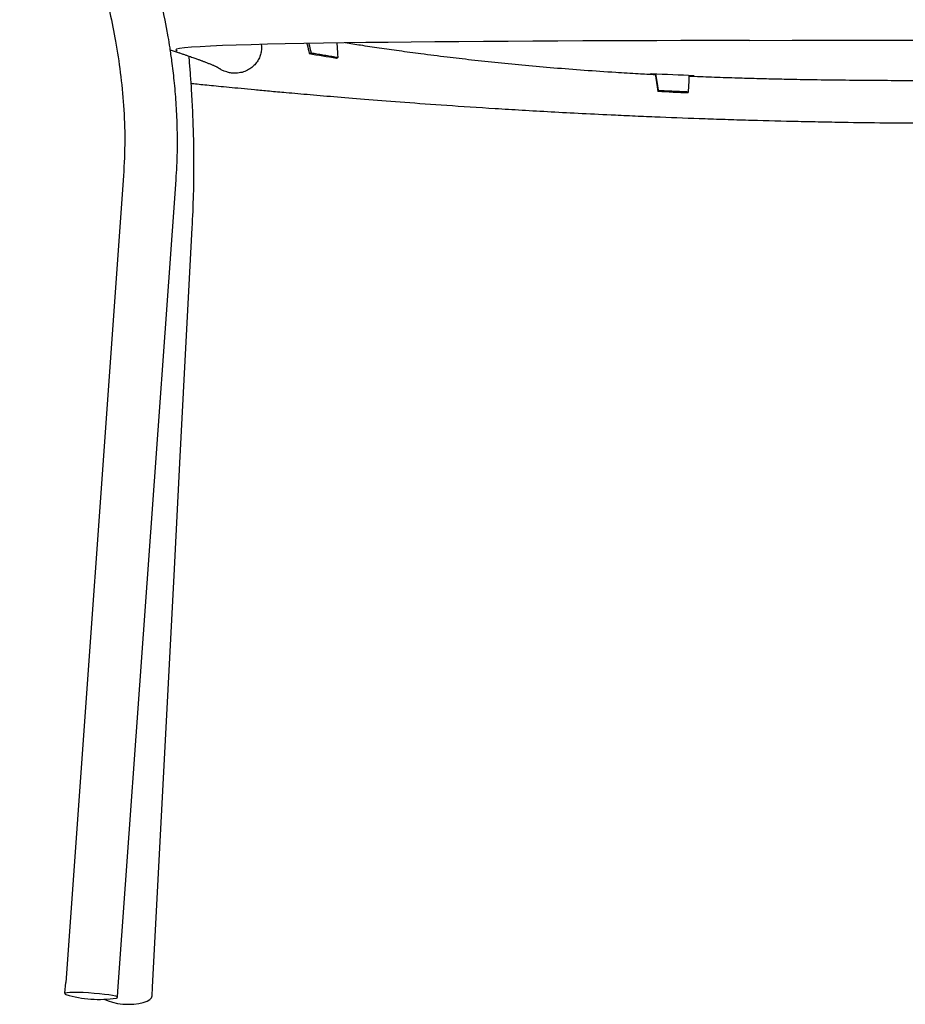
# Model space of a CAD drawing. Units: inches. Extents: x 784 to 2502, y 1112 to 1826.
# Drawn here: x 828 to 1130, y 1112 to 1448 of the extents above; entities that cross this region are included whole.
import ezdxf

# ---------------------------------------------------------------- set-up
doc = ezdxf.new("R2010")
doc.units = ezdxf.units.IN
doc.header["$MEASUREMENT"] = 0

msp = doc.modelspace()

# ---------------------------------------------------------------- linework, layer by layer
for p, q in [((878.87, 1437.73), (881.91, 1436.75)), ((1076.36, 1440.98), (1076.41, 1440.98)), ((926.27, 1436.48), (926.88, 1436.76)), ((935.54, 1434.94), (936.06, 1435.23)), ((894.91, 1431.84), (895.66, 1431.35)), ((1042.51, 1429.45), (1044.22, 1429.36)), ((1055.84, 1428.82), (1057.24, 1428.76)), ((1057.24, 1428.76), (1057.25, 1428.93)), ((886.93, 1426.11), (885.99, 1426.21)), ((1045.16, 1423.63), (1045.24, 1423.95)), ((1055.49, 1423.15), (1055.55, 1423.47)), ((862.93, 1394.83), (843.21, 1119.6)), ((861.13, 1118.22), (880.85, 1393.45)), ((842.93, 1115.97), (843.21, 1119.6)), ((860.9, 1114.69), (861.13, 1118.22)), ((872.68, 1115), (872.79, 1118))]:
    msp.add_line(p, q)
at = {"flags": 128}
for points in [[(1076.36, 1440.98), (1090.92, 1441.01), (1105.52, 1441.04), (1120.14, 1441.06), (1134.78, 1441.07), (1149.43, 1441.08)], [(1044.19, 1429.52), (1044.67, 1426.62), (1045.16, 1423.63)], [(1044.33, 1429.52), (1044.75, 1426.94), (1045.24, 1423.95)], [(1055.55, 1423.47), (1055.76, 1427.23), (1055.85, 1428.99)], [(1057.24, 1428.76), (1057.31, 1428.85), (1057.36, 1428.92)], [(872.79, 1118), (880.15, 1258.42), (882.28, 1299.04), (883.76, 1327.29), (886.37, 1376.99)], [(842.93, 1115.97), (843.13, 1116.11), (843.71, 1116.21), (844.65, 1116.28), (845.91, 1116.3), (847.43, 1116.29), (849.15, 1116.23), (850.99, 1116.13), (852.86, 1115.99), (854.7, 1115.83), (856.42, 1115.64), (857.93, 1115.45), (859.19, 1115.24), (860.13, 1115.04), (860.7, 1114.85), (860.9, 1114.69)], [(856.36, 1113.86), (857.63, 1113.3), (859.15, 1112.82), (860.86, 1112.46), (862.7, 1112.23), (864.58, 1112.14), (866.42, 1112.2), (868.14, 1112.4), (869.67, 1112.73), (870.94, 1113.18), (871.89, 1113.74), (872.48, 1114.37), (872.69, 1115.04)]]:
    msp.add_lwpolyline(points, dxfattribs=at)
for centre, radius, start, end in [((843.43, 1115.93), 0.499, 175.9676, 253.9263), ((854.74, 1154.99), 41.16, 253.8479, 265.9245), ((854.74, 1155), 41.17, 265.9238, 277.9986), ((860.4, 1114.72), 0.499, 277.9211, 355.8286)]:
    msp.add_arc(centre, radius, start, end)
for points, knots in [([(878.16, 1442.22), (876.36, 1451.69), (875.72, 1454.83), (874.51, 1460.08), (872.92, 1466.47), (870.95, 1473.74), (868.55, 1481.92), (865.68, 1491), (862.16, 1501.5), (858.04, 1513.14), (853.46, 1525.52), (848.9, 1537.61), (845.87, 1545.43), (844.4, 1549.24)], [0, 0, 0, 0, 0.037196, 0.09141, 0.153871, 0.225361, 0.306607, 0.397742, 0.498033, 0.624172, 0.752885, 0.879445, 1, 1, 1, 1]), ([(827.51, 1543.14), (828.77, 1539.91), (831.31, 1533.35), (835.11, 1523.31), (838.89, 1513.19), (842.5, 1503.26), (845.77, 1493.92), (848.62, 1485.4), (851, 1477.87), (852.95, 1471.32), (854.7, 1465.07), (856.49, 1458.22), (858.42, 1449.98), (860.32, 1440.4), (861.93, 1429.84), (863.03, 1418.61), (863.52, 1406.86), (863.13, 1398.9), (862.93, 1394.83)], [0, 0, 0, 0, 0.06947, 0.140946, 0.212517, 0.282097, 0.347585, 0.405793, 0.456954, 0.501086, 0.538522, 0.583081, 0.638469, 0.702643, 0.772306, 0.845518, 0.921159, 1, 1, 1, 1]), ([(880.85, 1393.45), (881.03, 1396.6), (881.37, 1402.67), (881.3, 1411.48), (880.92, 1419.62), (880.28, 1427.04), (879.53, 1433.24), (878.82, 1438.21), (878.37, 1440.96), (878.16, 1442.22)], [0, 0, 0, 0, 0.192985, 0.372596, 0.539567, 0.692543, 0.828831, 0.922116, 1, 1, 1, 1]), ([(909.89, 1439.61), (909.93, 1439.25), (910.02, 1438.37), (909.86, 1436.94), (909.42, 1435.41), (908.69, 1433.95), (907.66, 1432.6), (906.32, 1431.42), (904.68, 1430.49), (902.78, 1429.87), (901.45, 1429.81), (900.74, 1429.78)], [0.0067485, 0.0067485, 0.0067485, 0.0067485, 0.0724961, 0.1633985, 0.2542442, 0.3502685, 0.454095, 0.5696598, 0.6968237, 0.8398139, 1, 1, 1, 1]), ([(925.44, 1439.94), (925.47, 1439.82), (925.75, 1438.66), (926.03, 1437.51), (926.27, 1436.48)], [0.0341498, 0.0341498, 0.0341498, 0.0341498, 0.1354618, 1, 1, 1, 1]), ([(926.12, 1439.95), (926.12, 1439.92), (926.38, 1438.86), (926.63, 1437.79), (926.88, 1436.76)], [0.0367769, 0.0367769, 0.0367769, 0.0367769, 0.0647408, 1, 1, 1, 1]), ([(936.06, 1435.23), (935.99, 1436.5), (935.9, 1438.12), (935.81, 1439.75), (935.79, 1440.1)], [0, 0, 0, 0, 0.7619362, 0.9753736, 0.9753736, 0.9753736, 0.9753736]), ([(1030.79, 1430.01), (1027.19, 1430.24), (1020.13, 1430.71), (1009.84, 1431.52), (1000.06, 1432.38), (990.7, 1433.29), (981.8, 1434.25), (973.02, 1435.27), (964.78, 1436.31), (957.07, 1437.35), (950.22, 1438.34), (944.08, 1439.25), (940.26, 1439.86), (938.51, 1440.14)], [0, 0, 0, 0, 0.113551, 0.222876, 0.325638, 0.424511, 0.522054, 0.611778, 0.70921, 0.791449, 0.86706, 0.939183, 1, 1, 1, 1]), ([(881.76, 1436.8), (882.14, 1436.67), (882.87, 1436.43), (883.91, 1436.09), (884.85, 1435.76), (885.71, 1435.46), (886.48, 1435.19), (887.19, 1434.93), (887.8, 1434.71), (888.33, 1434.51), (888.79, 1434.34), (889.21, 1434.19), (889.62, 1434.03), (890.02, 1433.89), (890.45, 1433.72), (890.92, 1433.54), (891.43, 1433.35), (891.93, 1433.15), (892.43, 1432.96), (892.93, 1432.75), (893.38, 1432.57), (893.79, 1432.39), (894.16, 1432.22), (894.48, 1432.07), (894.75, 1431.93), (894.87, 1431.86), (894.92, 1431.83)], [0, 0, 0, 0, 0.065153, 0.125979, 0.18254, 0.234888, 0.283064, 0.327098, 0.367014, 0.400002, 0.429555, 0.455985, 0.482104, 0.508599, 0.53547, 0.570217, 0.605582, 0.64157, 0.678188, 0.715889, 0.756913, 0.798933, 0.844219, 0.8928, 0.944713, 1, 1, 1, 1]), ([(886.37, 1376.99), (886.54, 1380.81), (886.86, 1388.13), (886.97, 1398.65), (886.86, 1408.22), (886.55, 1416.83), (886.16, 1424.04), (885.73, 1429.96), (885.44, 1433.57), (885.27, 1435.39), (885.25, 1435.62)], [0, 0, 0, 0, 0.195371, 0.374592, 0.537644, 0.684519, 0.81521, 0.906544, 0.987888, 1, 1, 1, 1]), ([(926.88, 1436.76), (927.21, 1436.7), (927.88, 1436.59), (928.89, 1436.42), (929.9, 1436.25), (930.92, 1436.08), (931.94, 1435.91), (932.96, 1435.74), (933.99, 1435.57), (935.03, 1435.4), (935.72, 1435.28), (936.06, 1435.23)], [0, 0, 0, 0, 0.111049, 0.222124, 0.33322, 0.444334, 0.555461, 0.666598, 0.77774, 0.888877, 1, 1, 1, 1]), ([(900.74, 1429.78), (900.54, 1429.79), (900.1, 1429.8), (899.43, 1429.89), (898.75, 1430.02), (898.01, 1430.22), (897.33, 1430.47), (896.58, 1430.81), (896.06, 1431.08), (895.73, 1431.31), (895.67, 1431.35)], [0, 0, 0, 0, 0.11325, 0.238851, 0.37681, 0.499587, 0.669499, 0.777755, 0.960268, 1, 1, 1, 1]), ([(1044.24, 1429.24), (1042.31, 1429.34), (1037.83, 1429.57), (1033.35, 1429.85), (1030.79, 1430.01)], [0, 0, 0, 0, 0.429032, 1, 1, 1, 1]), ([(1143.92, 1427.19), (1142.83, 1427.19), (1138.48, 1427.19), (1130.84, 1427.21), (1120.8, 1427.26), (1110.33, 1427.34), (1100.08, 1427.47), (1091.46, 1427.62), (1084.3, 1427.77), (1078, 1427.93), (1070.93, 1428.13), (1063.54, 1428.38), (1058.37, 1428.59), (1055.84, 1428.7)], [0, 0, 0, 0, 0.037109, 0.14793, 0.260133, 0.379157, 0.504429, 0.609073, 0.672657, 0.748251, 0.823626, 0.913627, 1, 1, 1, 1]), ([(918.38, 1423.1), (916.39, 1423.28), (914.5, 1423.45), (910.91, 1423.78), (909.21, 1423.94), (904.38, 1424.4), (901.5, 1424.67), (897.65, 1425.05), (896.44, 1425.17), (894.17, 1425.39), (893.1, 1425.49), (890.12, 1425.79), (888.4, 1425.96), (886.93, 1426.11)], [0, 0, 0, 0, 0.125, 0.125, 0.25, 0.25, 0.5, 0.5, 0.625, 0.625, 0.75, 0.75, 1, 1, 1, 1]), ([(1030.68, 1415.42), (1022.88, 1415.78), (1015.56, 1416.16), (1001.9, 1416.91), (995.55, 1417.29), (983.73, 1418.03), (978.25, 1418.4), (968.04, 1419.1), (963.31, 1419.44), (954.47, 1420.1), (950.38, 1420.42), (942.75, 1421.02), (939.21, 1421.31), (932.57, 1421.86), (929.49, 1422.12), (923.67, 1422.63), (920.94, 1422.87), (918.38, 1423.1)], [0, 0, 0, 0, 0.125, 0.125, 0.25, 0.25, 0.375, 0.375, 0.5, 0.5, 0.625, 0.625, 0.75, 0.75, 0.875, 0.875, 1, 1, 1, 1]), ([(1045.24, 1423.95), (1045.93, 1423.91), (1047.31, 1423.84), (1049.38, 1423.75), (1051.44, 1423.65), (1053.5, 1423.56), (1054.87, 1423.5), (1055.55, 1423.47)], [0, 0, 0, 0, 0.200809, 0.401271, 0.601321, 0.800911, 1, 1, 1, 1]), ([(1149.43, 1412.64), (1147.14, 1412.64), (1144.87, 1412.64), (1140.38, 1412.65), (1138.17, 1412.66), (1131.53, 1412.7), (1127.09, 1412.73), (1117.91, 1412.83), (1113.14, 1412.89), (1105.75, 1413.01), (1103.25, 1413.06), (1098.17, 1413.16), (1095.59, 1413.21), (1087.76, 1413.38), (1082.41, 1413.52), (1074.4, 1413.75), (1071.73, 1413.83), (1066.43, 1414), (1063.8, 1414.08), (1056.03, 1414.35), (1050.99, 1414.54), (1043.43, 1414.85), (1040.91, 1414.96), (1035.82, 1415.18), (1033.26, 1415.3), (1030.68, 1415.42)], [0, 0, 0, 0, 0.0625, 0.0625, 0.125, 0.125, 0.25, 0.25, 0.375, 0.375, 0.4375, 0.4375, 0.5, 0.5, 0.625, 0.625, 0.6875, 0.6875, 0.75, 0.75, 0.875, 0.875, 0.9375, 0.9375, 1, 1, 1, 1])]:
    msp.add_open_spline(points, degree=3, knots=knots)
for points in [[(1076.36, 1440.98), (996.89, 1440.75), (872.12, 1440.39), (881.19, 1437.44)], [(926.27, 1436.48), (929.3, 1435.96), (932.39, 1435.45), (935.54, 1434.94)], [(1042.85, 1429.59), (1042.74, 1429.54), (1042.63, 1429.49), (1042.51, 1429.45)], [(1057.36, 1428.92), (1052.75, 1429.11), (1047.92, 1429.33), (1042.85, 1429.59)], [(1045.16, 1423.63), (1048.6, 1423.45), (1052.05, 1423.29), (1055.49, 1423.15)]]:
    msp.add_open_spline(points, degree=3)

doc.saveas('drawing.dxf')
